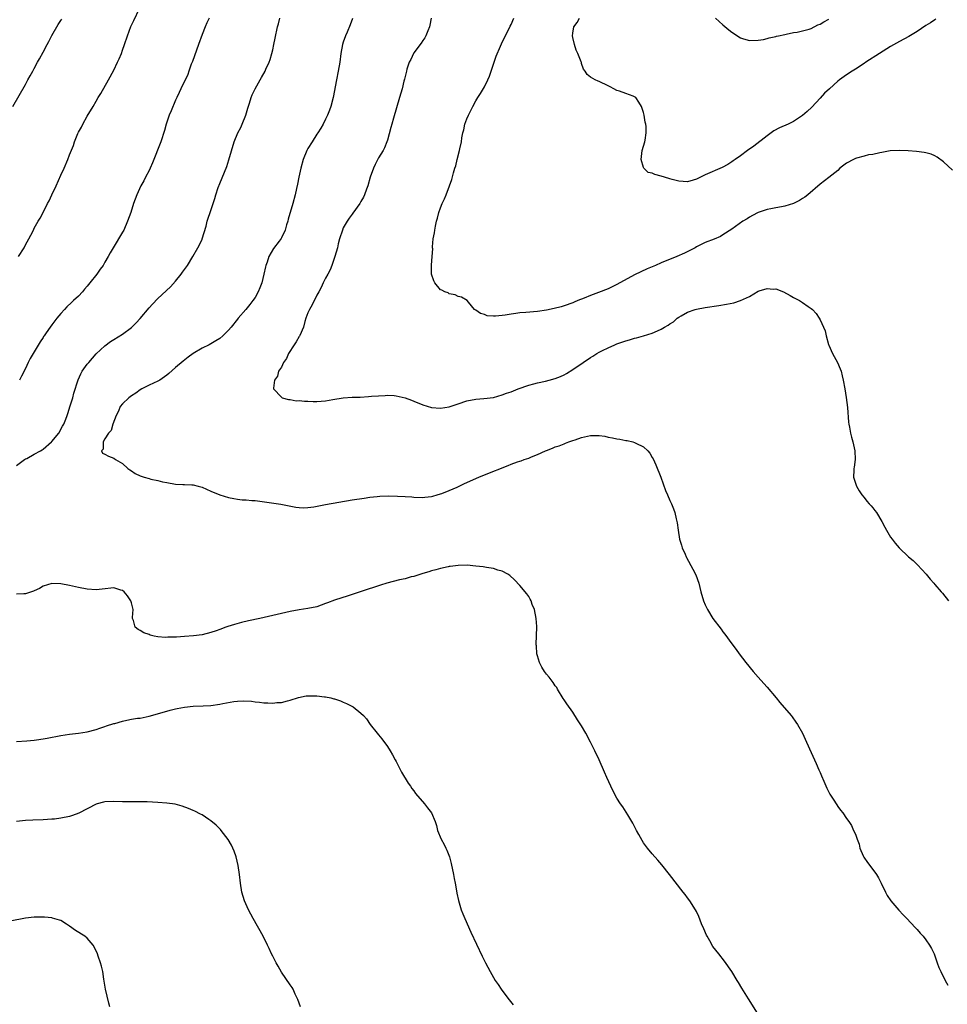
# Model space of a CAD drawing. Units: inches. Extents: x 2628000 to 2631000, y 1512000 to 1515000.
# Drawn here: x 2629790 to 2630000, y 1512876 to 1513099 of the extents above; entities that cross this region are included whole.
import ezdxf

# ---------------------------------------------------------------- set-up
doc = ezdxf.new("R2010")
doc.units = ezdxf.units.IN
doc.header["$MEASUREMENT"] = 0
doc.layers.add('LD26281512_10ft', color=2, linetype='Continuous')

msp = doc.modelspace()

# ---------------------------------------------------------------- linework, layer by layer
at = {"layer": 'LD26281512_10ft'}
for points, elevation in [([(2629789.44, 1513045), (2629790.69, 1513047), (2629791, 1513047.62), (2629791.77, 1513049), (2629792.2, 1513049.8), (2629792.78, 1513051), (2629793, 1513051.42), (2629793.86, 1513053), (2629794.32, 1513053.68), (2629794.98, 1513055), (2629796.02, 1513057), (2629796.39, 1513057.61), (2629797, 1513059), (2629797.93, 1513061), (2629799, 1513063.45), (2629799.74, 1513065), (2629800.62, 1513067), (2629801, 1513068.02), (2629801.85, 1513070.15), (2629802.12, 1513071), (2629802.85, 1513072.85), (2629803, 1513073.19), (2629803.68, 1513074.32), (2629803.99, 1513075), (2629805, 1513076.77), (2629806.32, 1513079), (2629807, 1513080.21), (2629807.46, 1513081), (2629808.05, 1513081.95), (2629809.79, 1513085), (2629811, 1513087.19), (2629811.88, 1513089), (2629812.23, 1513089.77), (2629812.73, 1513091), (2629813, 1513091.75), (2629813.43, 1513093), (2629814.09, 1513095), (2629814.88, 1513097.12), (2629815.52, 1513098.48), (2629816.84, 1513101.16)], 8770), ([(2629788.13, 1513079), (2629791, 1513084), (2629791.55, 1513085), (2629792.08, 1513085.92), (2629792.65, 1513087), (2629793, 1513087.59), (2629793.76, 1513089), (2629794.21, 1513089.79), (2629795, 1513091.3), (2629795.92, 1513093), (2629796.27, 1513093.73), (2629797, 1513095.1), (2629798.43, 1513097.57), (2629799, 1513098.45), (2629799.2, 1513098.8)], 8780), ([(2629789, 1512997.68), (2629790.78, 1512999), (2629791, 1512999.14), (2629791.27, 1512999.27), (2629793, 1513000.22), (2629794.38, 1513001), (2629794.76, 1513001.24), (2629795, 1513001.38), (2629796.9, 1513003), (2629797, 1513003.1), (2629798.52, 1513005), (2629799.42, 1513006.58), (2629799.66, 1513007), (2629800.12, 1513008.12), (2629800.46, 1513009), (2629800.58, 1513009.42), (2629801.15, 1513011.15), (2629801.69, 1513013), (2629801.97, 1513014.03), (2629802.95, 1513017.05), (2629803.55, 1513018.45), (2629803.87, 1513019), (2629805, 1513020.59), (2629805.32, 1513021), (2629807, 1513022.92), (2629809, 1513024.8), (2629810.29, 1513025.71), (2629811, 1513026.18), (2629813, 1513027.4), (2629815, 1513028.91), (2629816.06, 1513029.94), (2629817.01, 1513030.99), (2629819, 1513033.37), (2629819.8, 1513034.2), (2629821, 1513035.5), (2629823.87, 1513038.13), (2629825, 1513039.41), (2629826.28, 1513041), (2629826.58, 1513041.42), (2629827.68, 1513043), (2629828.9, 1513045), (2629830.05, 1513047), (2629831, 1513048.89), (2629831.05, 1513049), (2629831.9, 1513051.9), (2629832.17, 1513053), (2629832.35, 1513053.65), (2629832.84, 1513055), (2629833.87, 1513058.13), (2629834.11, 1513059), (2629834.67, 1513060.67), (2629835, 1513061.54), (2629836.59, 1513065.41), (2629837.1, 1513066.9), (2629838.29, 1513071), (2629839.12, 1513073), (2629839.77, 1513074.23), (2629840.12, 1513075), (2629840.91, 1513077), (2629841.39, 1513078.61), (2629841.76, 1513079.76), (2629842.13, 1513081), (2629842.38, 1513081.62), (2629843, 1513083.01), (2629844.15, 1513085), (2629844.47, 1513085.53), (2629845.27, 1513087), (2629845.46, 1513087.46), (2629846.17, 1513089), (2629846.4, 1513089.6), (2629846.82, 1513091), (2629847, 1513091.81), (2629847.3, 1513093), (2629847.57, 1513094.43), (2629848.12, 1513097), (2629848.32, 1513097.68), (2629848.66, 1513099)], 8750), ([(2629832.6, 1513099), (2629832.09, 1513097.91), (2629831.7, 1513097), (2629831, 1513095.27), (2629830.2, 1513093), (2629829.72, 1513091.72), (2629828.81, 1513089.19), (2629828.54, 1513088.54), (2629827.99, 1513087), (2629827.76, 1513086.24), (2629826.23, 1513083), (2629825.85, 1513082.15), (2629825.26, 1513081), (2629825, 1513080.45), (2629823.97, 1513078.03), (2629823.54, 1513077), (2629822.85, 1513075), (2629822.46, 1513073.54), (2629821.64, 1513071), (2629819.76, 1513066.24), (2629819.23, 1513065), (2629819, 1513064.52), (2629818.22, 1513063), (2629817.82, 1513062.18), (2629817.11, 1513061), (2629816.2, 1513059), (2629815.49, 1513057), (2629814.83, 1513055), (2629814.14, 1513053), (2629813.26, 1513051), (2629813, 1513050.54), (2629810.84, 1513047), (2629810.16, 1513045.84), (2629809.76, 1513045), (2629809, 1513043.72), (2629808.6, 1513043), (2629807.89, 1513042.11), (2629807.14, 1513041), (2629805.55, 1513039), (2629805, 1513038.29), (2629804.4, 1513037.6), (2629803.89, 1513037), (2629803, 1513036.05), (2629801.89, 1513035), (2629801.41, 1513034.59), (2629800.4, 1513033.6), (2629799.84, 1513033), (2629799, 1513032.06), (2629798.1, 1513031), (2629797, 1513029.51), (2629796.59, 1513029), (2629795.68, 1513027.68), (2629795.21, 1513027), (2629795.11, 1513026.89), (2629795, 1513026.68), (2629794.3, 1513025.7), (2629792.74, 1513023), (2629792.09, 1513021.91), (2629791.64, 1513021), (2629791, 1513019.61), (2629790.11, 1513017.89), (2629789.62, 1513017)], 8760), ([(2629865.07, 1513098.93), (2629864.55, 1513097.45), (2629863.86, 1513095.86), (2629863.51, 1513095), (2629863, 1513093.53), (2629862.84, 1513093), (2629862.47, 1513091), (2629862.19, 1513089), (2629861.86, 1513087), (2629861.49, 1513085), (2629860.7, 1513081), (2629860.18, 1513079), (2629859.88, 1513078.12), (2629859.42, 1513077), (2629859, 1513076.15), (2629858.41, 1513075), (2629857.91, 1513074.09), (2629857.22, 1513073), (2629857, 1513072.68), (2629855.91, 1513071), (2629855, 1513069.5), (2629854.72, 1513069), (2629853.93, 1513067), (2629853.38, 1513065), (2629852.95, 1513063), (2629852.64, 1513061.36), (2629852.4, 1513060.4), (2629852.12, 1513059), (2629851.57, 1513057), (2629850.53, 1513053.47), (2629850.42, 1513053), (2629850.14, 1513052.14), (2629849.8, 1513051), (2629849, 1513049.2), (2629848.93, 1513049.07), (2629848.46, 1513048.46), (2629847.22, 1513046.78), (2629846.15, 1513045), (2629845.75, 1513043.75), (2629845.46, 1513043), (2629845.35, 1513042.65), (2629845.02, 1513041), (2629844.52, 1513039), (2629844.11, 1513037.89), (2629843.72, 1513037), (2629843, 1513035.72), (2629842.52, 1513035), (2629841.86, 1513034.14), (2629840.93, 1513033), (2629839.17, 1513031), (2629839, 1513030.83), (2629837.58, 1513029), (2629837, 1513028.34), (2629835.69, 1513027), (2629835, 1513026.43), (2629834.09, 1513025.91), (2629833, 1513025.22), (2629832.59, 1513025), (2629831, 1513024.25), (2629829, 1513023.04), (2629827.83, 1513022.17), (2629826.71, 1513021.29), (2629825, 1513019.82), (2629823.47, 1513018.53), (2629823, 1513018.11), (2629821.4, 1513017), (2629821, 1513016.75), (2629819, 1513015.82), (2629817.37, 1513015), (2629817, 1513014.8), (2629815.97, 1513014.03), (2629815, 1513013.44), (2629814.43, 1513013), (2629813, 1513011.66), (2629812.48, 1513011), (2629812.04, 1513009.96), (2629811.53, 1513009), (2629810.77, 1513007), (2629810.39, 1513005.61), (2629809.78, 1513005), (2629809, 1513003.7), (2629808.62, 1513003), (2629808.62, 1513001.38), (2629808.21, 1513001), (2629808.45, 1513000.45), (2629809, 1513000.23), (2629809.79, 1512999.79), (2629811, 1512999.33), (2629811.42, 1512999), (2629813, 1512998.09), (2629814.21, 1512997), (2629814.66, 1512996.66), (2629815, 1512996.47), (2629815.87, 1512995.87), (2629817, 1512995.3), (2629817.21, 1512995.21), (2629817.86, 1512995), (2629819, 1512994.68), (2629819.42, 1512994.58), (2629821, 1512994.24), (2629822.01, 1512993.99), (2629823, 1512993.77), (2629825, 1512993.4), (2629826.62, 1512993.38), (2629827, 1512993.34), (2629828.7, 1512993.3), (2629829, 1512993.27), (2629830.13, 1512993), (2629831, 1512992.76), (2629833, 1512991.83), (2629835, 1512991), (2629837, 1512990.37), (2629838.2, 1512990.2), (2629839, 1512990.02), (2629840.12, 1512989.88), (2629841, 1512989.89), (2629842.26, 1512989.74), (2629843, 1512989.74), (2629848.88, 1512988.88), (2629852.22, 1512988.22), (2629853, 1512988.12), (2629854.08, 1512988.08), (2629855, 1512988.13), (2629856.31, 1512988.31), (2629859, 1512988.82), (2629865, 1512989.84), (2629867.71, 1512990.29), (2629869, 1512990.47), (2629870.64, 1512990.64), (2629871.28, 1512990.72), (2629873.23, 1512990.77), (2629875.29, 1512990.71), (2629877, 1512990.64), (2629878.55, 1512990.55), (2629879, 1512990.51), (2629881, 1512990.41), (2629881.5, 1512990.5), (2629883, 1512990.62), (2629883.27, 1512990.73), (2629884.3, 1512991), (2629885, 1512991.2), (2629885.31, 1512991.31), (2629887, 1512992), (2629888.78, 1512992.78), (2629890.44, 1512993.56), (2629891, 1512993.8), (2629891.81, 1512994.19), (2629893.69, 1512995), (2629895, 1512995.54), (2629900.35, 1512997.65), (2629901, 1512997.92), (2629902.49, 1512998.49), (2629903, 1512998.66), (2629903.28, 1512998.72), (2629904, 1512999), (2629905, 1512999.35), (2629905.63, 1512999.63), (2629907, 1513000.11), (2629908.83, 1513001), (2629909, 1513001.07), (2629910.43, 1513001.57), (2629911, 1513001.85), (2629911.89, 1513002.11), (2629913, 1513002.59), (2629913.32, 1513002.68), (2629914.08, 1513003), (2629915, 1513003.31), (2629915.5, 1513003.5), (2629917, 1513003.98), (2629918.3, 1513004.3), (2629919, 1513004.43), (2629920.47, 1513004.47), (2629921, 1513004.45), (2629922.27, 1513004.27), (2629923, 1513004.1), (2629923.95, 1513003.95), (2629925, 1513003.68), (2629925.62, 1513003.62), (2629927, 1513003.31), (2629927.29, 1513003.29), (2629928.59, 1513003), (2629929, 1513002.89), (2629929.26, 1513002.74), (2629931, 1513001.92), (2629931.96, 1513001), (2629932.44, 1513000.44), (2629933, 1512999.47), (2629933.17, 1512999.17), (2629933.79, 1512997.79), (2629934.9, 1512995), (2629936.02, 1512992.02), (2629936.44, 1512991), (2629937, 1512989.7), (2629937.33, 1512989), (2629937.83, 1512987.83), (2629938.14, 1512987), (2629938.43, 1512985.57), (2629938.59, 1512985), (2629938.65, 1512984.65), (2629938.83, 1512983), (2629939.17, 1512981), (2629939.59, 1512979.59), (2629939.79, 1512979), (2629940.44, 1512977.56), (2629940.68, 1512977), (2629940.78, 1512976.78), (2629942.2, 1512974.2), (2629942.85, 1512972.85), (2629943.51, 1512971), (2629944.01, 1512969), (2629944.6, 1512967), (2629945, 1512966.06), (2629945.5, 1512965), (2629946.71, 1512963), (2629948.58, 1512960.58), (2629949, 1512959.99), (2629949.44, 1512959.44), (2629951, 1512957.27), (2629951.97, 1512955.97), (2629952.66, 1512955), (2629954.19, 1512953), (2629955.82, 1512951), (2629957, 1512949.67), (2629957.58, 1512949), (2629959, 1512947.45), (2629961.08, 1512945), (2629961.93, 1512943.93), (2629964.45, 1512941), (2629964.69, 1512940.69), (2629965.53, 1512939.53), (2629965.89, 1512939), (2629967.01, 1512937), (2629967.97, 1512935), (2629969, 1512932.62), (2629970.13, 1512930.13), (2629970.74, 1512928.74), (2629971, 1512928.11), (2629971.35, 1512927.35), (2629971.85, 1512926.15), (2629972.55, 1512924.55), (2629973.19, 1512923.19), (2629973.94, 1512922.06), (2629974.77, 1512920.77), (2629975, 1512920.43), (2629975.61, 1512919.61), (2629976.15, 1512919), (2629977, 1512917.7), (2629977.5, 1512917), (2629978.1, 1512916.1), (2629978.61, 1512915), (2629979, 1512914.13), (2629979.41, 1512913), (2629979.86, 1512911.86), (2629980.02, 1512911), (2629980.75, 1512909.25), (2629980.91, 1512908.91), (2629981.72, 1512907.72), (2629982.3, 1512907), (2629983.83, 1512905), (2629984.26, 1512904.26), (2629984.87, 1512903), (2629985.8, 1512901), (2629986.23, 1512900.23), (2629987.04, 1512899.04), (2629988.89, 1512896.89), (2629989.84, 1512895.84), (2629990.68, 1512895), (2629992.56, 1512893), (2629993, 1512892.51), (2629993.69, 1512891.69), (2629994.35, 1512891), (2629995, 1512890.18), (2629995.79, 1512889), (2629996.22, 1512888.22), (2629996.83, 1512887), (2629997, 1512886.61), (2629997.41, 1512885.41), (2629997.57, 1512885), (2629997.94, 1512883.94), (2629998.36, 1512883), (2629999.34, 1512881), (2629999.95, 1512879.95)], 8740), ([(2629882.87, 1513099), (2629882.61, 1513097.39), (2629882.52, 1513097), (2629882.14, 1513096.14), (2629881.7, 1513095), (2629881.46, 1513094.54), (2629881, 1513093.92), (2629880.66, 1513093.34), (2629879, 1513091.11), (2629878.93, 1513091), (2629878.33, 1513089.67), (2629877.95, 1513089), (2629877.42, 1513087.42), (2629877.3, 1513087), (2629877, 1513085.8), (2629876.86, 1513085.14), (2629876.74, 1513084.74), (2629876.31, 1513083), (2629875.75, 1513081), (2629874.35, 1513076.35), (2629873.97, 1513075), (2629873.79, 1513074.21), (2629873, 1513071.39), (2629872.88, 1513071), (2629872.35, 1513069.65), (2629872.01, 1513069), (2629871, 1513067.33), (2629870.19, 1513065.81), (2629869.82, 1513065), (2629869.1, 1513063), (2629868.54, 1513061), (2629868.26, 1513060.26), (2629867.81, 1513059), (2629867.55, 1513058.45), (2629867, 1513057.43), (2629866.74, 1513057), (2629865.18, 1513054.82), (2629865, 1513054.6), (2629864.32, 1513053.68), (2629863.87, 1513053), (2629863, 1513051.47), (2629862.8, 1513051), (2629862.17, 1513049), (2629861.86, 1513047.86), (2629861.66, 1513047), (2629861.1, 1513045), (2629860.44, 1513043), (2629860.04, 1513041.96), (2629859.53, 1513041), (2629859, 1513040.08), (2629858.46, 1513039), (2629857.99, 1513038.01), (2629857.44, 1513037), (2629857, 1513036.23), (2629855.94, 1513034.06), (2629855.34, 1513033), (2629855, 1513032.24), (2629854.54, 1513031), (2629854.3, 1513030.3), (2629853.96, 1513029), (2629853.12, 1513027.12), (2629853.06, 1513026.94), (2629853, 1513026.87), (2629852.35, 1513025.65), (2629851.86, 1513025), (2629850.56, 1513023), (2629850.13, 1513021.87), (2629849.48, 1513021), (2629849, 1513019.92), (2629848.33, 1513019), (2629848.07, 1513017.93), (2629847.38, 1513017), (2629847.17, 1513015.17), (2629847.22, 1513015), (2629849, 1513013.1), (2629849.18, 1513013), (2629850.57, 1513012.57), (2629851, 1513012.62), (2629852.34, 1513012.34), (2629853, 1513012.4), (2629854.23, 1513012.23), (2629855, 1513012.24), (2629856.18, 1513012.18), (2629857, 1513012.18), (2629859, 1513012.31), (2629860.6, 1513012.6), (2629863, 1513012.99), (2629865, 1513013.1), (2629866.85, 1513013.15), (2629868.73, 1513013.27), (2629869.38, 1513013.38), (2629871, 1513013.47), (2629872.51, 1513013.49), (2629873, 1513013.56), (2629874.52, 1513013.48), (2629875, 1513013.45), (2629877, 1513013), (2629878.44, 1513012.44), (2629879, 1513012.26), (2629881, 1513011.43), (2629883, 1513010.8), (2629885, 1513010.65), (2629887, 1513010.98), (2629889, 1513011.59), (2629891, 1513012.27), (2629893, 1513012.69), (2629894.83, 1513012.83), (2629897, 1513013.08), (2629899, 1513013.65), (2629899.96, 1513014.04), (2629901, 1513014.38), (2629902.65, 1513015), (2629905, 1513015.85), (2629906.14, 1513016.14), (2629907, 1513016.42), (2629908.78, 1513016.78), (2629909.67, 1513017), (2629911, 1513017.35), (2629912.19, 1513017.81), (2629913, 1513018.18), (2629913.54, 1513018.46), (2629915, 1513019.38), (2629917.34, 1513021), (2629919, 1513022.1), (2629919.56, 1513022.44), (2629920.43, 1513023), (2629921, 1513023.33), (2629921.69, 1513023.69), (2629923, 1513024.34), (2629924.5, 1513025), (2629925, 1513025.21), (2629926.34, 1513025.66), (2629927, 1513025.92), (2629927.85, 1513026.15), (2629929, 1513026.5), (2629929.41, 1513026.59), (2629931, 1513027.01), (2629933, 1513027.62), (2629934.2, 1513028.2), (2629935, 1513028.55), (2629935.74, 1513029), (2629936.56, 1513029.44), (2629937, 1513029.78), (2629937.77, 1513030.23), (2629938.66, 1513031), (2629939, 1513031.24), (2629939.58, 1513031.58), (2629941, 1513032.38), (2629942.72, 1513033), (2629943, 1513033.09), (2629945, 1513033.44), (2629948.1, 1513033.9), (2629949.82, 1513034.18), (2629951.49, 1513034.51), (2629953, 1513035), (2629955, 1513035.94), (2629957, 1513037.13), (2629957.21, 1513037.21), (2629959, 1513037.76), (2629960.38, 1513037.62), (2629961, 1513037.65), (2629962.74, 1513037), (2629964.2, 1513036.2), (2629965, 1513035.72), (2629965.48, 1513035.48), (2629966.36, 1513035), (2629967, 1513034.59), (2629968.29, 1513033.71), (2629969, 1513033.25), (2629969.31, 1513033), (2629970.1, 1513032.1), (2629970.84, 1513031), (2629971, 1513030.68), (2629972.13, 1513028.13), (2629972.4, 1513027), (2629972.95, 1513025.05), (2629973, 1513024.91), (2629973.86, 1513023), (2629974.96, 1513020.96), (2629975.59, 1513019.59), (2629975.78, 1513019), (2629976.01, 1513017.99), (2629976.26, 1513017), (2629976.62, 1513015), (2629976.93, 1513013.07), (2629977.19, 1513010.81), (2629977.46, 1513007.46), (2629977.52, 1513007), (2629977.66, 1513006.34), (2629977.88, 1513005), (2629978.1, 1513004.1), (2629978.46, 1513003), (2629978.92, 1513001), (2629978.94, 1512999), (2629978.72, 1512997.28), (2629978.67, 1512997), (2629978.63, 1512996.63), (2629978.62, 1512995), (2629979.25, 1512993), (2629979.88, 1512991.88), (2629980.47, 1512991), (2629981, 1512990.42), (2629981.6, 1512989.6), (2629982.12, 1512989), (2629982.55, 1512988.55), (2629983, 1512988.05), (2629983.45, 1512987.45), (2629983.77, 1512987), (2629984.99, 1512985), (2629985.68, 1512983.68), (2629986.07, 1512983), (2629987, 1512981.43), (2629987.31, 1512981), (2629988.05, 1512980.05), (2629988.96, 1512979), (2629991.06, 1512977), (2629992.12, 1512976.12), (2629993, 1512975.23), (2629993.12, 1512975.12), (2629995.04, 1512973), (2629995.94, 1512971.94), (2629996.76, 1512971), (2629997, 1512970.69), (2629998.44, 1512969), (2629998.71, 1512968.71), (2630000.14, 1512967)], 8730), ([(2630001, 1513064.59), (2629999, 1513066.45), (2629997.5, 1513067.5), (2629997, 1513067.83), (2629996.16, 1513068.16), (2629995, 1513068.52), (2629994.59, 1513068.59), (2629992.82, 1513068.82), (2629990.96, 1513068.96), (2629989.03, 1513069.03), (2629986.91, 1513068.91), (2629985, 1513068.53), (2629984.52, 1513068.52), (2629983, 1513068.11), (2629982.01, 1513068.01), (2629981, 1513067.72), (2629979.28, 1513067.28), (2629979, 1513067.19), (2629978.59, 1513067), (2629977, 1513066.12), (2629975.52, 1513065), (2629975, 1513064.52), (2629973, 1513062.92), (2629971, 1513061.39), (2629968.21, 1513059), (2629967.53, 1513058.47), (2629967, 1513058.13), (2629966.33, 1513057.67), (2629964.98, 1513057.02), (2629963, 1513056.39), (2629962.29, 1513056.29), (2629961, 1513056.02), (2629959.82, 1513055.82), (2629959, 1513055.64), (2629957, 1513055), (2629955.74, 1513054.26), (2629955, 1513053.89), (2629954.46, 1513053.54), (2629953.5, 1513053), (2629951, 1513051.22), (2629949, 1513049.88), (2629948.44, 1513049.56), (2629947, 1513048.93), (2629945, 1513048.14), (2629943, 1513047.16), (2629942.72, 1513047), (2629940.28, 1513045.73), (2629938.59, 1513045), (2629935, 1513043.55), (2629933.69, 1513043), (2629931.82, 1513042.18), (2629930.44, 1513041.56), (2629929, 1513040.84), (2629925, 1513038.66), (2629923.9, 1513038.1), (2629923, 1513037.68), (2629920.85, 1513036.85), (2629919, 1513036.2), (2629917.59, 1513035.59), (2629916.11, 1513035), (2629915.33, 1513034.67), (2629915, 1513034.5), (2629913, 1513033.81), (2629912.38, 1513033.62), (2629910.78, 1513033.22), (2629909, 1513032.86), (2629907, 1513032.58), (2629904.32, 1513032.32), (2629903, 1513032.22), (2629902.06, 1513032.06), (2629901, 1513031.96), (2629899.7, 1513031.7), (2629899, 1513031.64), (2629897.47, 1513031.47), (2629897, 1513031.52), (2629895.59, 1513031.59), (2629895, 1513031.86), (2629894.07, 1513032.07), (2629893, 1513032.84), (2629892.89, 1513032.89), (2629892.72, 1513033), (2629891.37, 1513034.63), (2629891.05, 1513035.05), (2629889.8, 1513035.8), (2629889, 1513035.92), (2629888.35, 1513036.35), (2629887, 1513036.58), (2629886.75, 1513036.75), (2629886.03, 1513037), (2629885.34, 1513037.34), (2629885, 1513037.47), (2629883.72, 1513039), (2629883.5, 1513039.5), (2629882.99, 1513041), (2629883.01, 1513043.01), (2629883.16, 1513045), (2629883.27, 1513046.73), (2629883.23, 1513047), (2629883.23, 1513047.23), (2629883.39, 1513049), (2629883.64, 1513050.36), (2629883.72, 1513051), (2629883.89, 1513051.89), (2629884.14, 1513053), (2629884.33, 1513053.67), (2629884.64, 1513055), (2629885, 1513056.03), (2629885.39, 1513057), (2629885.92, 1513058.08), (2629886.3, 1513059), (2629887.07, 1513061), (2629887.59, 1513062.41), (2629887.97, 1513063.97), (2629888.29, 1513065), (2629888.48, 1513065.52), (2629888.83, 1513067), (2629889.34, 1513069), (2629889.4, 1513069.4), (2629889.75, 1513071), (2629889.88, 1513071.88), (2629890.09, 1513073), (2629890.28, 1513073.72), (2629890.57, 1513075), (2629891, 1513076.18), (2629891.33, 1513077), (2629892.33, 1513079), (2629893, 1513080.24), (2629893.46, 1513081), (2629894.06, 1513081.94), (2629895, 1513083.47), (2629895.75, 1513085), (2629896.12, 1513085.88), (2629897.62, 1513090.38), (2629898.64, 1513092.64), (2629898.85, 1513093.15), (2629900.8, 1513097.2), (2629901, 1513097.58), (2629901.62, 1513099)], 8720), ([(2629997.24, 1513098.76), (2629997, 1513098.65), (2629996.03, 1513097.97), (2629995, 1513097.33), (2629993, 1513096.01), (2629991.13, 1513094.87), (2629989, 1513093.73), (2629987, 1513092.6), (2629984.46, 1513091), (2629981.38, 1513089), (2629981, 1513088.73), (2629979, 1513087.43), (2629978.27, 1513087), (2629977, 1513086.16), (2629975.39, 1513085), (2629975, 1513084.69), (2629973.13, 1513083), (2629972.03, 1513081.97), (2629971, 1513080.84), (2629969.14, 1513078.86), (2629968.11, 1513077.89), (2629967, 1513076.92), (2629965, 1513075.59), (2629963.79, 1513075), (2629961.84, 1513074.16), (2629960.54, 1513073.46), (2629959, 1513072.34), (2629956.01, 1513069.99), (2629954.57, 1513069), (2629953, 1513067.83), (2629951.76, 1513067), (2629951.33, 1513066.67), (2629951, 1513066.46), (2629950.13, 1513065.87), (2629948.8, 1513065.2), (2629945, 1513063.48), (2629943.31, 1513062.69), (2629943, 1513062.53), (2629942.28, 1513062.28), (2629941, 1513061.93), (2629939.97, 1513062.03), (2629939, 1513062.04), (2629937.52, 1513062.48), (2629937, 1513062.62), (2629935.73, 1513063), (2629935, 1513063.24), (2629933.57, 1513063.57), (2629933, 1513063.87), (2629932.03, 1513064.03), (2629931.08, 1513065), (2629931, 1513065.15), (2629930.45, 1513067), (2629930.71, 1513069), (2629931.33, 1513071), (2629931.38, 1513071.38), (2629931.65, 1513073), (2629931.58, 1513074.42), (2629931.5, 1513075), (2629931.4, 1513075.4), (2629931.15, 1513077), (2629931, 1513077.62), (2629930.53, 1513079), (2629929.97, 1513079.97), (2629929.25, 1513081), (2629929, 1513081.2), (2629928.67, 1513081.33), (2629927, 1513081.9), (2629925.55, 1513082.45), (2629925, 1513082.6), (2629924.31, 1513083), (2629923.42, 1513083.42), (2629923, 1513083.69), (2629921, 1513084.63), (2629920.71, 1513084.71), (2629920.08, 1513085), (2629919, 1513085.62), (2629918.21, 1513086.21), (2629917.8, 1513087), (2629917.43, 1513087.43), (2629917, 1513088.75), (2629916.93, 1513088.93), (2629916.89, 1513089.11), (2629916.12, 1513091), (2629915.75, 1513091.75), (2629915.37, 1513093), (2629915, 1513094.59), (2629914.92, 1513095), (2629915, 1513095.57), (2629915.23, 1513097), (2629915.95, 1513098.05), (2629916.53, 1513099)], 8710), ([(2629947.33, 1513099), (2629949, 1513097.45), (2629950.35, 1513096.35), (2629951, 1513095.81), (2629953, 1513094.55), (2629953.66, 1513094.34), (2629955, 1513093.95), (2629957, 1513093.98), (2629958.19, 1513094.19), (2629959, 1513094.36), (2629959.48, 1513094.52), (2629961, 1513094.85), (2629961.11, 1513094.89), (2629961.57, 1513095), (2629963, 1513095.31), (2629963.36, 1513095.36), (2629965, 1513095.73), (2629965.85, 1513095.85), (2629967, 1513096.13), (2629968.53, 1513096.53), (2629969, 1513096.69), (2629970.53, 1513097.47), (2629971, 1513097.62), (2629971.84, 1513098.16), (2629973, 1513098.74)], 8700), ([(2629957.23, 1512873), (2629954.8, 1512876.8), (2629953.26, 1512879.26), (2629952.5, 1512880.5), (2629952.22, 1512881), (2629951.01, 1512883.01), (2629949.39, 1512885.39), (2629948.09, 1512887), (2629946.72, 1512888.72), (2629946.03, 1512889.97), (2629945.43, 1512891), (2629945.29, 1512891.29), (2629944.66, 1512892.66), (2629944.18, 1512893.82), (2629943.51, 1512895.51), (2629943, 1512896.58), (2629942.77, 1512897), (2629941.49, 1512899), (2629941, 1512899.69), (2629940.43, 1512900.43), (2629940.01, 1512901), (2629936.93, 1512905), (2629935.18, 1512907.18), (2629934.26, 1512908.26), (2629933, 1512909.66), (2629931.89, 1512911), (2629931, 1512912.2), (2629930.69, 1512912.69), (2629929.92, 1512914.08), (2629929.44, 1512915), (2629929.3, 1512915.3), (2629929, 1512915.84), (2629928.62, 1512916.62), (2629928.38, 1512917), (2629927.45, 1512918.55), (2629927.12, 1512919.12), (2629926.32, 1512920.32), (2629925.83, 1512921), (2629925, 1512922.32), (2629924.59, 1512923), (2629923.6, 1512925), (2629922.71, 1512927), (2629922.21, 1512928.21), (2629920.98, 1512931), (2629920.02, 1512933), (2629919.01, 1512935), (2629917.94, 1512937), (2629917, 1512938.65), (2629916.07, 1512940.07), (2629915, 1512941.75), (2629913.63, 1512943.63), (2629913, 1512944.59), (2629912.84, 1512944.84), (2629911.56, 1512947), (2629911.34, 1512947.34), (2629911, 1512947.77), (2629910.53, 1512948.53), (2629909.67, 1512949.67), (2629909, 1512950.39), (2629908.56, 1512951), (2629908, 1512952), (2629907.45, 1512953), (2629907, 1512954.54), (2629906.88, 1512955), (2629906.77, 1512956.77), (2629906.73, 1512957), (2629906.73, 1512957.27), (2629906.79, 1512959), (2629906.83, 1512961.17), (2629906.69, 1512963), (2629906.29, 1512965), (2629905.82, 1512966.18), (2629905.53, 1512967), (2629905.36, 1512967.36), (2629905, 1512967.95), (2629904.58, 1512968.58), (2629903, 1512970.5), (2629901.77, 1512971.77), (2629900.73, 1512972.73), (2629900.29, 1512973), (2629899, 1512973.72), (2629898.04, 1512973.96), (2629897, 1512974.3), (2629895.46, 1512974.54), (2629894.68, 1512974.68), (2629893, 1512974.88), (2629891.04, 1512975.04), (2629889.02, 1512975.02), (2629887.24, 1512974.76), (2629887, 1512974.77), (2629886.73, 1512974.73), (2629885, 1512974.34), (2629883.98, 1512974.02), (2629883, 1512973.78), (2629882.41, 1512973.59), (2629881, 1512973.17), (2629879, 1512972.53), (2629878.4, 1512972.4), (2629877, 1512972), (2629875.73, 1512971.73), (2629872.84, 1512971), (2629871.43, 1512970.57), (2629870.08, 1512970.08), (2629868.43, 1512969.57), (2629865, 1512968.4), (2629864.14, 1512968.14), (2629861, 1512967.14), (2629859.42, 1512966.58), (2629859, 1512966.38), (2629857.96, 1512966.04), (2629857, 1512965.67), (2629855, 1512965.24), (2629853, 1512964.95), (2629851, 1512964.6), (2629849, 1512964.16), (2629844.09, 1512963), (2629841.56, 1512962.45), (2629839.93, 1512962.07), (2629838.34, 1512961.66), (2629836.81, 1512961.19), (2629836.36, 1512961), (2629835, 1512960.49), (2629834.23, 1512960.23), (2629833, 1512959.79), (2629831, 1512959.32), (2629829.05, 1512959.05), (2629827, 1512958.89), (2629825.2, 1512958.8), (2629825, 1512958.77), (2629823.25, 1512958.75), (2629822.72, 1512958.72), (2629821, 1512958.86), (2629820.12, 1512959), (2629819.21, 1512959.21), (2629819, 1512959.34), (2629817.78, 1512959.78), (2629817, 1512960.31), (2629816.53, 1512960.53), (2629815.85, 1512961), (2629815.44, 1512962.56), (2629815.25, 1512963), (2629815.21, 1512963.21), (2629815.42, 1512965), (2629815, 1512966.58), (2629814.9, 1512967), (2629814.11, 1512968.11), (2629813.37, 1512969), (2629813, 1512969.32), (2629812.58, 1512969.42), (2629811, 1512969.92), (2629808.35, 1512969.65), (2629807, 1512969.49), (2629805, 1512969.66), (2629803, 1512970.04), (2629801, 1512970.46), (2629799, 1512970.84), (2629797, 1512970.93), (2629795, 1512970.34), (2629794.18, 1512969.82), (2629793, 1512969.27), (2629792.83, 1512969.17), (2629791, 1512968.61), (2629790.59, 1512968.59), (2629789, 1512968.49)], 8750), ([(2629789, 1512935.16), (2629791.27, 1512935.27), (2629793, 1512935.43), (2629793.48, 1512935.48), (2629795, 1512935.72), (2629795.88, 1512935.88), (2629799, 1512936.5), (2629801, 1512936.8), (2629803, 1512937.02), (2629805, 1512937.35), (2629807, 1512937.87), (2629807.85, 1512938.15), (2629809, 1512938.51), (2629809.35, 1512938.65), (2629811, 1512939.19), (2629811.24, 1512939.24), (2629813, 1512939.77), (2629813.94, 1512939.94), (2629815, 1512940.17), (2629816.39, 1512940.39), (2629817, 1512940.45), (2629819, 1512940.85), (2629823, 1512942.02), (2629823.79, 1512942.21), (2629825, 1512942.53), (2629825.4, 1512942.6), (2629827, 1512942.92), (2629829, 1512943.15), (2629831.22, 1512943.22), (2629833, 1512943.31), (2629835, 1512943.58), (2629835.74, 1512943.74), (2629838.17, 1512944.17), (2629839, 1512944.25), (2629840.34, 1512944.34), (2629842.23, 1512944.23), (2629843, 1512944.09), (2629844.03, 1512944.03), (2629845, 1512943.87), (2629845.89, 1512943.89), (2629847, 1512943.82), (2629847.95, 1512943.95), (2629849, 1512943.98), (2629850.34, 1512944.34), (2629851, 1512944.46), (2629852.88, 1512945.12), (2629854.56, 1512945.44), (2629855, 1512945.48), (2629857, 1512945.48), (2629858.75, 1512945.25), (2629859, 1512945.24), (2629860.17, 1512945), (2629860.83, 1512944.83), (2629861, 1512944.76), (2629862.34, 1512944.34), (2629863, 1512944.05), (2629863.75, 1512943.75), (2629865.08, 1512943.08), (2629865.22, 1512943), (2629867, 1512941.56), (2629867.59, 1512941), (2629868.24, 1512940.24), (2629869.12, 1512939), (2629870.66, 1512937), (2629871, 1512936.62), (2629871.72, 1512935.72), (2629873, 1512934.02), (2629873.63, 1512933), (2629874.12, 1512932.12), (2629874.77, 1512931), (2629875, 1512930.57), (2629876.19, 1512928.19), (2629877.69, 1512925.69), (2629878.19, 1512925), (2629878.51, 1512924.51), (2629879, 1512923.92), (2629879.38, 1512923.38), (2629881.38, 1512921), (2629882.08, 1512920.08), (2629882.97, 1512919), (2629883, 1512918.95), (2629883.79, 1512917), (2629884.09, 1512916.09), (2629884.34, 1512915), (2629885.17, 1512913), (2629885.82, 1512911.82), (2629886.24, 1512911), (2629886.48, 1512910.48), (2629887.06, 1512909), (2629887.46, 1512907.46), (2629887.93, 1512905), (2629888.08, 1512904.08), (2629888.33, 1512903), (2629888.67, 1512901.33), (2629888.74, 1512900.74), (2629889.08, 1512899.08), (2629889.7, 1512897), (2629890.06, 1512896.06), (2629890.51, 1512895), (2629891.93, 1512891.93), (2629894.49, 1512886.49), (2629895.22, 1512885), (2629896.25, 1512883), (2629897.4, 1512881), (2629898.06, 1512880.06), (2629898.74, 1512879), (2629900.26, 1512877), (2629901.49, 1512875.49)], 8760), ([(2629853.34, 1512875), (2629852.69, 1512876.69), (2629852.08, 1512877.92), (2629851.63, 1512879), (2629851.41, 1512879.41), (2629851, 1512879.97), (2629849, 1512882.89), (2629848.21, 1512884.21), (2629847.77, 1512885), (2629847, 1512886.53), (2629846.77, 1512887), (2629846.22, 1512888.22), (2629845.84, 1512889), (2629844.81, 1512891), (2629842.55, 1512895), (2629841.5, 1512897), (2629840.64, 1512899), (2629840.05, 1512901), (2629839.73, 1512903), (2629839.52, 1512905), (2629839.22, 1512907), (2629838.73, 1512909), (2629838.27, 1512910.27), (2629837.64, 1512911.64), (2629836.9, 1512912.9), (2629835.32, 1512915), (2629835.18, 1512915.18), (2629835, 1512915.35), (2629834.21, 1512916.21), (2629833, 1512917.17), (2629832.56, 1512917.44), (2629831, 1512918.48), (2629830.68, 1512918.68), (2629829.34, 1512919.34), (2629829, 1512919.48), (2629827.96, 1512919.96), (2629826.51, 1512920.51), (2629824.91, 1512920.91), (2629823, 1512921.14), (2629821, 1512921.28), (2629818.58, 1512921.43), (2629817, 1512921.48), (2629814.56, 1512921.44), (2629813, 1512921.44), (2629811, 1512921.54), (2629809, 1512921.47), (2629808.64, 1512921.36), (2629807.21, 1512921), (2629807, 1512920.93), (2629803.08, 1512918.92), (2629801.65, 1512918.35), (2629801, 1512918.17), (2629799, 1512917.74), (2629797.56, 1512917.56), (2629797, 1512917.5), (2629795, 1512917.39), (2629792.7, 1512917.3), (2629791, 1512917.21), (2629789, 1512916.99)], 8770), ([(2629810.11, 1512875), (2629809.87, 1512875.87), (2629809.1, 1512879), (2629808.75, 1512881.25), (2629808.53, 1512883), (2629808.21, 1512884.21), (2629808.02, 1512885), (2629807.49, 1512886.51), (2629807.29, 1512887), (2629807, 1512887.69), (2629806.33, 1512889), (2629805, 1512890.57), (2629804.43, 1512891), (2629802.31, 1512892.31), (2629801, 1512893.28), (2629800.29, 1512893.71), (2629799, 1512894.54), (2629798.69, 1512894.69), (2629797.14, 1512895.14), (2629797, 1512895.17), (2629795.34, 1512895.34), (2629793.32, 1512895.32), (2629793, 1512895.3), (2629791, 1512895.09), (2629787.55, 1512894.45)], 8780)]:
    msp.add_lwpolyline(points, dxfattribs=dict(at, elevation=elevation))

doc.saveas('drawing.dxf')
